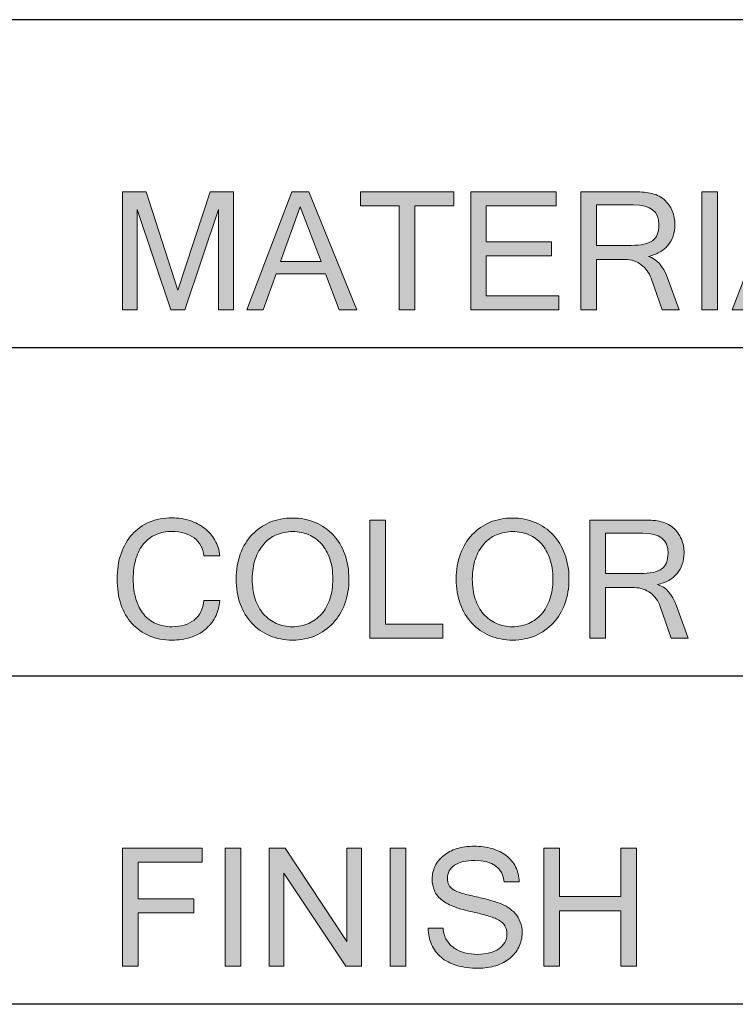
# Model space of a CAD drawing. Units: millimetres. Extents: x 1702 to 2543, y 457 to 1051.
# Drawn here: x 2449 to 2462, y 523 to 542 of the extents above; entities that cross this region are included whole.
import ezdxf

# ---------------------------------------------------------------- set-up
doc = ezdxf.new("R2010")
doc.units = ezdxf.units.MM
doc.layers.add('_U+56FE_U+5C42 1', color=7, linetype='Continuous')

# ---------------------------------------------------------------- blocks, each defined once
blk = doc.blocks.new('block 6559')
at = {"layer": '_U+56FE_U+5C42 1', "color": 7, "lineweight": 25}
blk.add_lwpolyline([(323.395, -28.264), (234.429, -28.264)], dxfattribs=at)
blk = doc.blocks.new('block 6560')
at = {"layer": '_U+56FE_U+5C42 1', "color": 7, "lineweight": 25}
blk.add_lwpolyline([(323.395, -22.019), (136.299, -22.019)], dxfattribs=at)
blk = doc.blocks.new('block 6561')
at = {"layer": '_U+56FE_U+5C42 1', "color": 7, "lineweight": 25}
blk.add_lwpolyline([(323.395, -34.508), (234.429, -34.508)], dxfattribs=at)
blk = doc.blocks.new('block 6564')
at = {"layer": '_U+56FE_U+5C42 1', "color": 7, "lineweight": 25}
blk.add_lwpolyline([(323.395, -40.753), (234.429, -40.753)], dxfattribs=at)
blk = doc.blocks.new('block 6636')
at = {"layer": '_U+56FE_U+5C42 1'}
h = blk.add_hatch(color=7, dxfattribs=at)
h.dxf.hatch_style = 2
h.paths.add_polyline_path([(248.304, -27.539), (248.022, -27.539), (248.022, -25.631), (247.38, -27.539), (247.114, -27.539), (246.472, -25.631), (246.472, -27.539), (246.192, -27.539), (246.192, -25.295), (246.64, -25.295), (247.246, -27.165), (247.858, -25.295), (248.304, -25.295)])
h = blk.add_hatch(color=7, dxfattribs=at)
h.dxf.hatch_style = 2
h.paths.add_polyline_path([(250.654, -27.539), (250.318, -27.539), (250.058, -26.856), (249.118, -26.856), (248.869, -27.539), (248.556, -27.539), (249.416, -25.295), (249.739, -25.295)])
h.paths.add_polyline_path([(249.971, -26.619), (249.575, -25.58), (249.198, -26.619)])
h = blk.add_hatch(color=7, dxfattribs=at)
h.dxf.hatch_style = 2
h.paths.add_polyline_path([(252.5, -25.561), (251.756, -25.561), (251.756, -27.539), (251.459, -27.539), (251.459, -25.561), (250.722, -25.561), (250.722, -25.295), (252.5, -25.295)])
h = blk.add_hatch(color=7, dxfattribs=at)
h.dxf.hatch_style = 2
h.paths.add_polyline_path([(254.495, -27.539), (252.819, -27.539), (252.819, -25.295), (254.444, -25.295), (254.444, -25.561), (253.116, -25.561), (253.116, -26.244), (254.359, -26.244), (254.359, -26.512), (253.116, -26.512), (253.116, -27.273), (254.495, -27.273)])
h = blk.add_hatch(color=7, dxfattribs=at)
h.dxf.hatch_style = 2
edge = h.paths.add_edge_path()
edge.add_spline(control_points=[(256.786, -27.539), (256.786, -27.539), (256.463, -27.539), (256.463, -27.539), (256.463, -27.539), (256.253, -26.938), (256.253, -26.938), (256.234, -26.886), (256.209, -26.838), (256.177, -26.794), (256.146, -26.75), (256.109, -26.713), (256.066, -26.682), (256.024, -26.65), (255.976, -26.625), (255.925, -26.607), (255.873, -26.589), (255.818, -26.58), (255.76, -26.58), (255.76, -26.58), (255.211, -26.58), (255.211, -26.58), (255.211, -26.58), (255.211, -27.539), (255.211, -27.539), (255.211, -27.539), (254.914, -27.539), (254.914, -27.539), (254.914, -27.539), (254.914, -25.295), (254.914, -25.295), (254.914, -25.295), (255.907, -25.295), (255.907, -25.295), (255.967, -25.295), (256.025, -25.296), (256.08, -25.298), (256.135, -25.3), (256.187, -25.307), (256.236, -25.317), (256.284, -25.327), (256.33, -25.342), (256.375, -25.361), (256.419, -25.381), (256.461, -25.407), (256.501, -25.442), (256.569, -25.5), (256.621, -25.572), (256.655, -25.657), (256.69, -25.743), (256.708, -25.831), (256.708, -25.921), (256.708, -25.998), (256.696, -26.07), (256.672, -26.137), (256.649, -26.203), (256.616, -26.262), (256.572, -26.314), (256.529, -26.365), (256.476, -26.408), (256.414, -26.442), (256.351, -26.477), (256.281, -26.504), (256.204, -26.522), (256.359, -26.57), (256.479, -26.705), (256.564, -26.928), (256.564, -26.928), (256.786, -27.539), (256.786, -27.539)], knot_values=[0, 0, 0, 0, 1, 1, 1, 2, 2, 2, 3, 3, 3, 4, 4, 4, 5, 5, 5, 6, 6, 6, 7, 7, 7, 8, 8, 8, 9, 9, 9, 10, 10, 10, 11, 11, 11, 12, 12, 12, 13, 13, 13, 14, 14, 14, 15, 15, 15, 16, 16, 16, 17, 17, 17, 18, 18, 18, 19, 19, 19, 20, 20, 20, 21, 21, 21, 22, 22, 22, 23, 23, 23, 23], degree=3, periodic=0)
edge = h.paths.add_edge_path()
edge.add_spline(control_points=[(255.211, -26.312), (255.211, -26.312), (255.876, -26.312), (255.876, -26.312), (256.061, -26.312), (256.194, -26.283), (256.277, -26.225), (256.36, -26.167), (256.402, -26.066), (256.402, -25.921), (256.402, -25.668), (256.241, -25.542), (255.921, -25.542), (255.921, -25.542), (255.211, -25.542), (255.211, -25.542), (255.211, -25.542), (255.211, -26.312), (255.211, -26.312)], knot_values=[0, 0, 0, 0, 1, 1, 1, 2, 2, 2, 3, 3, 3, 4, 4, 4, 5, 5, 5, 6, 6, 6, 6], degree=3, periodic=0)
h = blk.add_hatch(color=7, dxfattribs=at)
h.dxf.hatch_style = 2
h.paths.add_polyline_path([(257.515, -27.539), (257.218, -27.539), (257.218, -25.295), (257.515, -25.295)])
h = blk.add_hatch(color=7, dxfattribs=at)
h.dxf.hatch_style = 2
h.paths.add_polyline_path([(259.896, -27.539), (259.559, -27.539), (259.3, -26.856), (258.359, -26.856), (258.11, -27.539), (257.798, -27.539), (258.658, -25.295), (258.981, -25.295)])
h.paths.add_polyline_path([(259.213, -26.619), (258.817, -25.58), (258.44, -26.619)])
h = blk.add_hatch(color=7, dxfattribs=at)
h.dxf.hatch_style = 2
h.paths.add_polyline_path([(261.536, -27.539), (260.145, -27.539), (260.145, -25.295), (260.442, -25.295), (260.442, -27.273), (261.536, -27.273)])
at = {"layer": '_U+56FE_U+5C42 1', "lineweight": 0}
for points in [[(248.304, -27.539), (248.022, -27.539), (248.022, -25.631), (247.38, -27.539), (247.114, -27.539), (246.472, -25.631), (246.472, -27.539), (246.192, -27.539), (246.192, -25.295), (246.64, -25.295), (247.246, -27.165), (247.858, -25.295), (248.304, -25.295), (248.304, -27.539)], [(250.654, -27.539), (250.318, -27.539), (250.058, -26.856), (249.118, -26.856), (248.869, -27.539), (248.556, -27.539), (249.416, -25.295), (249.739, -25.295), (250.654, -27.539)], [(252.5, -25.561), (251.756, -25.561), (251.756, -27.539), (251.459, -27.539), (251.459, -25.561), (250.722, -25.561), (250.722, -25.295), (252.5, -25.295), (252.5, -25.561)], [(254.495, -27.539), (252.819, -27.539), (252.819, -25.295), (254.444, -25.295), (254.444, -25.561), (253.116, -25.561), (253.116, -26.244), (254.359, -26.244), (254.359, -26.512), (253.116, -26.512), (253.116, -27.273), (254.495, -27.273), (254.495, -27.539)], [(257.515, -27.539), (257.218, -27.539), (257.218, -25.295), (257.515, -25.295), (257.515, -27.539)], [(259.896, -27.539), (259.559, -27.539), (259.3, -26.856), (258.359, -26.856), (258.11, -27.539), (257.798, -27.539), (258.658, -25.295), (258.981, -25.295), (259.896, -27.539)], [(261.536, -27.539), (260.145, -27.539), (260.145, -25.295), (260.442, -25.295), (260.442, -27.273), (261.536, -27.273), (261.536, -27.539)], [(249.971, -26.619), (249.575, -25.58), (249.198, -26.619), (249.971, -26.619)], [(259.213, -26.619), (258.817, -25.58), (258.44, -26.619), (259.213, -26.619)]]:
    blk.add_lwpolyline(points, dxfattribs=at)
for points, knots in [([(256.786, -27.539), (256.786, -27.539), (256.463, -27.539), (256.463, -27.539), (256.463, -27.539), (256.253, -26.938), (256.253, -26.938), (256.234, -26.886), (256.209, -26.838), (256.177, -26.794), (256.146, -26.75), (256.109, -26.713), (256.066, -26.682), (256.024, -26.65), (255.976, -26.625), (255.925, -26.607), (255.873, -26.589), (255.818, -26.58), (255.76, -26.58), (255.76, -26.58), (255.211, -26.58), (255.211, -26.58), (255.211, -26.58), (255.211, -27.539), (255.211, -27.539), (255.211, -27.539), (254.914, -27.539), (254.914, -27.539), (254.914, -27.539), (254.914, -25.295), (254.914, -25.295), (254.914, -25.295), (255.907, -25.295), (255.907, -25.295), (255.967, -25.295), (256.025, -25.296), (256.08, -25.298), (256.135, -25.3), (256.187, -25.307), (256.236, -25.317), (256.284, -25.327), (256.33, -25.342), (256.375, -25.361), (256.419, -25.381), (256.461, -25.407), (256.501, -25.442), (256.569, -25.5), (256.621, -25.572), (256.655, -25.657), (256.69, -25.743), (256.708, -25.831), (256.708, -25.921), (256.708, -25.998), (256.696, -26.07), (256.672, -26.137), (256.649, -26.203), (256.616, -26.262), (256.572, -26.314), (256.529, -26.365), (256.476, -26.408), (256.414, -26.442), (256.351, -26.477), (256.281, -26.504), (256.204, -26.522), (256.359, -26.57), (256.479, -26.705), (256.564, -26.928), (256.564, -26.928), (256.786, -27.539), (256.786, -27.539)], [0, 0, 0, 0, 1, 1, 1, 2, 2, 2, 3, 3, 3, 4, 4, 4, 5, 5, 5, 6, 6, 6, 7, 7, 7, 8, 8, 8, 9, 9, 9, 10, 10, 10, 11, 11, 11, 12, 12, 12, 13, 13, 13, 14, 14, 14, 15, 15, 15, 16, 16, 16, 17, 17, 17, 18, 18, 18, 19, 19, 19, 20, 20, 20, 21, 21, 21, 22, 22, 22, 23, 23, 23, 23]), ([(255.211, -26.312), (255.211, -26.312), (255.876, -26.312), (255.876, -26.312), (256.061, -26.312), (256.194, -26.283), (256.277, -26.225), (256.36, -26.167), (256.402, -26.066), (256.402, -25.921), (256.402, -25.668), (256.241, -25.542), (255.921, -25.542), (255.921, -25.542), (255.211, -25.542), (255.211, -25.542), (255.211, -25.542), (255.211, -26.312), (255.211, -26.312)], [0, 0, 0, 0, 1, 1, 1, 2, 2, 2, 3, 3, 3, 4, 4, 4, 5, 5, 5, 6, 6, 6, 6])]:
    blk.add_open_spline(points, degree=3, knots=knots, dxfattribs=at)
blk = doc.blocks.new('block 6635')
at = {"layer": '_U+56FE_U+5C42 1'}
blk.add_blockref('block 6636', (0, 0), dxfattribs=at)
blk = doc.blocks.new('block 6638')
at = {"layer": '_U+56FE_U+5C42 1'}
h = blk.add_hatch(color=7, dxfattribs=at)
h.dxf.hatch_style = 2
edge = h.paths.add_edge_path()
edge.add_spline(control_points=[(248.044, -32.219), (248.044, -32.219), (247.74, -32.219), (247.74, -32.219), (247.736, -32.148), (247.717, -32.084), (247.685, -32.027), (247.652, -31.969), (247.609, -31.92), (247.556, -31.88), (247.503, -31.84), (247.44, -31.809), (247.368, -31.787), (247.295, -31.765), (247.218, -31.754), (247.136, -31.754), (247.024, -31.754), (246.922, -31.774), (246.831, -31.814), (246.74, -31.854), (246.662, -31.912), (246.598, -31.988), (246.533, -32.065), (246.484, -32.159), (246.449, -32.272), (246.415, -32.386), (246.397, -32.515), (246.397, -32.661), (246.397, -32.806), (246.415, -32.935), (246.449, -33.047), (246.484, -33.159), (246.533, -33.254), (246.596, -33.331), (246.659, -33.409), (246.736, -33.468), (246.826, -33.508), (246.917, -33.548), (247.018, -33.569), (247.129, -33.569), (247.306, -33.569), (247.448, -33.526), (247.557, -33.441), (247.666, -33.355), (247.727, -33.232), (247.74, -33.07), (247.74, -33.07), (248.044, -33.07), (248.044, -33.07), (248.034, -33.19), (248.004, -33.296), (247.955, -33.388), (247.906, -33.481), (247.842, -33.56), (247.763, -33.624), (247.683, -33.688), (247.59, -33.737), (247.483, -33.772), (247.376, -33.806), (247.26, -33.823), (247.135, -33.823), (246.974, -33.823), (246.829, -33.796), (246.701, -33.741), (246.572, -33.686), (246.463, -33.609), (246.373, -33.508), (246.282, -33.407), (246.212, -33.285), (246.163, -33.141), (246.115, -32.997), (246.09, -32.837), (246.09, -32.661), (246.09, -32.484), (246.115, -32.324), (246.164, -32.18), (246.214, -32.036), (246.284, -31.914), (246.374, -31.813), (246.465, -31.712), (246.574, -31.635), (246.703, -31.579), (246.831, -31.524), (246.975, -31.497), (247.135, -31.497), (247.254, -31.497), (247.366, -31.514), (247.472, -31.548), (247.578, -31.582), (247.672, -31.631), (247.753, -31.695), (247.835, -31.758), (247.901, -31.835), (247.952, -31.923), (248.003, -32.012), (248.034, -32.11), (248.044, -32.219)], knot_values=[0, 0, 0, 0, 1, 1, 1, 2, 2, 2, 3, 3, 3, 4, 4, 4, 5, 5, 5, 6, 6, 6, 7, 7, 7, 8, 8, 8, 9, 9, 9, 10, 10, 10, 11, 11, 11, 12, 12, 12, 13, 13, 13, 14, 14, 14, 15, 15, 15, 16, 16, 16, 17, 17, 17, 18, 18, 18, 19, 19, 19, 20, 20, 20, 21, 21, 21, 22, 22, 22, 23, 23, 23, 24, 24, 24, 25, 25, 25, 26, 26, 26, 27, 27, 27, 28, 28, 28, 29, 29, 29, 30, 30, 30, 31, 31, 31, 32, 32, 32, 32], degree=3, periodic=0)
h = blk.add_hatch(color=7, dxfattribs=at)
h.dxf.hatch_style = 2
edge = h.paths.add_edge_path()
edge.add_spline(control_points=[(249.43, -31.5), (249.585, -31.5), (249.728, -31.528), (249.859, -31.584), (249.991, -31.639), (250.104, -31.718), (250.199, -31.819), (250.294, -31.921), (250.368, -32.042), (250.422, -32.185), (250.475, -32.328), (250.502, -32.487), (250.502, -32.661), (250.502, -32.832), (250.476, -32.99), (250.423, -33.132), (250.371, -33.274), (250.297, -33.396), (250.201, -33.499), (250.106, -33.602), (249.993, -33.682), (249.862, -33.739), (249.731, -33.795), (249.587, -33.823), (249.43, -33.823), (249.272, -33.823), (249.127, -33.795), (248.996, -33.739), (248.864, -33.683), (248.751, -33.605), (248.656, -33.503), (248.561, -33.401), (248.487, -33.279), (248.434, -33.135), (248.381, -32.992), (248.355, -32.833), (248.355, -32.661), (248.355, -32.486), (248.381, -32.326), (248.435, -32.183), (248.489, -32.039), (248.563, -31.917), (248.659, -31.816), (248.756, -31.715), (248.869, -31.637), (248.999, -31.582), (249.129, -31.527), (249.273, -31.5), (249.43, -31.5)], knot_values=[0, 0, 0, 0, 1, 1, 1, 2, 2, 2, 3, 3, 3, 4, 4, 4, 5, 5, 5, 6, 6, 6, 7, 7, 7, 8, 8, 8, 9, 9, 9, 10, 10, 10, 11, 11, 11, 12, 12, 12, 13, 13, 13, 14, 14, 14, 15, 15, 15, 16, 16, 16, 16], degree=3, periodic=0)
edge = h.paths.add_edge_path()
edge.add_spline(control_points=[(249.427, -33.569), (249.538, -33.569), (249.641, -33.548), (249.736, -33.506), (249.83, -33.465), (249.911, -33.405), (249.98, -33.327), (250.048, -33.249), (250.101, -33.154), (250.139, -33.042), (250.177, -32.93), (250.196, -32.803), (250.196, -32.661), (250.196, -32.516), (250.177, -32.388), (250.138, -32.277), (250.099, -32.165), (250.046, -32.071), (249.979, -31.993), (249.911, -31.916), (249.83, -31.857), (249.737, -31.818), (249.644, -31.778), (249.543, -31.758), (249.434, -31.758), (249.323, -31.758), (249.22, -31.778), (249.125, -31.819), (249.029, -31.86), (248.947, -31.919), (248.88, -31.997), (248.812, -32.074), (248.759, -32.169), (248.72, -32.28), (248.681, -32.391), (248.662, -32.518), (248.662, -32.661), (248.662, -32.803), (248.681, -32.93), (248.718, -33.042), (248.756, -33.154), (248.809, -33.249), (248.877, -33.327), (248.945, -33.405), (249.026, -33.465), (249.119, -33.506), (249.213, -33.548), (249.315, -33.569), (249.427, -33.569)], knot_values=[0, 0, 0, 0, 1, 1, 1, 2, 2, 2, 3, 3, 3, 4, 4, 4, 5, 5, 5, 6, 6, 6, 7, 7, 7, 8, 8, 8, 9, 9, 9, 10, 10, 10, 11, 11, 11, 12, 12, 12, 13, 13, 13, 14, 14, 14, 15, 15, 15, 16, 16, 16, 16], degree=3, periodic=0)
h = blk.add_hatch(color=7, dxfattribs=at)
h.dxf.hatch_style = 2
h.paths.add_polyline_path([(252.291, -33.784), (250.899, -33.784), (250.899, -31.539), (251.196, -31.539), (251.196, -33.517), (252.291, -33.517)])
h = blk.add_hatch(color=7, dxfattribs=at)
h.dxf.hatch_style = 2
edge = h.paths.add_edge_path()
edge.add_spline(control_points=[(253.618, -31.5), (253.773, -31.5), (253.916, -31.528), (254.048, -31.584), (254.179, -31.639), (254.292, -31.718), (254.387, -31.819), (254.482, -31.921), (254.556, -32.042), (254.61, -32.185), (254.663, -32.328), (254.69, -32.487), (254.69, -32.661), (254.69, -32.832), (254.664, -32.99), (254.612, -33.132), (254.559, -33.274), (254.485, -33.396), (254.39, -33.499), (254.294, -33.602), (254.181, -33.682), (254.05, -33.739), (253.919, -33.795), (253.775, -33.823), (253.618, -33.823), (253.46, -33.823), (253.315, -33.795), (253.184, -33.739), (253.053, -33.683), (252.939, -33.605), (252.844, -33.503), (252.749, -33.401), (252.675, -33.279), (252.622, -33.135), (252.57, -32.992), (252.543, -32.833), (252.543, -32.661), (252.543, -32.486), (252.57, -32.326), (252.623, -32.183), (252.677, -32.039), (252.751, -31.917), (252.848, -31.816), (252.944, -31.715), (253.057, -31.637), (253.187, -31.582), (253.318, -31.527), (253.461, -31.5), (253.618, -31.5)], knot_values=[0, 0, 0, 0, 1, 1, 1, 2, 2, 2, 3, 3, 3, 4, 4, 4, 5, 5, 5, 6, 6, 6, 7, 7, 7, 8, 8, 8, 9, 9, 9, 10, 10, 10, 11, 11, 11, 12, 12, 12, 13, 13, 13, 14, 14, 14, 15, 15, 15, 16, 16, 16, 16], degree=3, periodic=0)
edge = h.paths.add_edge_path()
edge.add_spline(control_points=[(253.615, -33.569), (253.726, -33.569), (253.829, -33.548), (253.924, -33.506), (254.018, -33.465), (254.1, -33.405), (254.168, -33.327), (254.236, -33.249), (254.289, -33.154), (254.327, -33.042), (254.366, -32.93), (254.384, -32.803), (254.384, -32.661), (254.384, -32.516), (254.365, -32.388), (254.327, -32.277), (254.288, -32.165), (254.235, -32.071), (254.167, -31.993), (254.099, -31.916), (254.019, -31.857), (253.925, -31.818), (253.832, -31.778), (253.731, -31.758), (253.622, -31.758), (253.511, -31.758), (253.408, -31.778), (253.313, -31.819), (253.217, -31.86), (253.136, -31.919), (253.068, -31.997), (253, -32.074), (252.947, -32.169), (252.908, -32.28), (252.87, -32.391), (252.85, -32.518), (252.85, -32.661), (252.85, -32.803), (252.869, -32.93), (252.907, -33.042), (252.944, -33.154), (252.997, -33.249), (253.065, -33.327), (253.134, -33.405), (253.214, -33.465), (253.308, -33.506), (253.401, -33.548), (253.503, -33.569), (253.615, -33.569)], knot_values=[0, 0, 0, 0, 1, 1, 1, 2, 2, 2, 3, 3, 3, 4, 4, 4, 5, 5, 5, 6, 6, 6, 7, 7, 7, 8, 8, 8, 9, 9, 9, 10, 10, 10, 11, 11, 11, 12, 12, 12, 13, 13, 13, 14, 14, 14, 15, 15, 15, 16, 16, 16, 16], degree=3, periodic=0)
h = blk.add_hatch(color=7, dxfattribs=at)
h.dxf.hatch_style = 2
edge = h.paths.add_edge_path()
edge.add_spline(control_points=[(256.96, -33.784), (256.96, -33.784), (256.638, -33.784), (256.638, -33.784), (256.638, -33.784), (256.427, -33.183), (256.427, -33.183), (256.408, -33.13), (256.383, -33.083), (256.352, -33.039), (256.32, -32.995), (256.283, -32.957), (256.241, -32.926), (256.198, -32.895), (256.151, -32.87), (256.099, -32.852), (256.047, -32.833), (255.992, -32.825), (255.934, -32.825), (255.934, -32.825), (255.385, -32.825), (255.385, -32.825), (255.385, -32.825), (255.385, -33.784), (255.385, -33.784), (255.385, -33.784), (255.088, -33.784), (255.088, -33.784), (255.088, -33.784), (255.088, -31.539), (255.088, -31.539), (255.088, -31.539), (256.081, -31.539), (256.081, -31.539), (256.141, -31.539), (256.199, -31.541), (256.254, -31.543), (256.31, -31.545), (256.361, -31.551), (256.409, -31.562), (256.458, -31.572), (256.504, -31.587), (256.549, -31.606), (256.593, -31.625), (256.635, -31.652), (256.675, -31.686), (256.743, -31.744), (256.795, -31.816), (256.829, -31.902), (256.864, -31.988), (256.881, -32.076), (256.881, -32.166), (256.881, -32.243), (256.87, -32.315), (256.847, -32.381), (256.823, -32.448), (256.79, -32.507), (256.747, -32.558), (256.703, -32.61), (256.651, -32.652), (256.588, -32.687), (256.525, -32.722), (256.455, -32.748), (256.378, -32.766), (256.533, -32.814), (256.653, -32.95), (256.738, -33.172), (256.738, -33.172), (256.96, -33.784), (256.96, -33.784)], knot_values=[0, 0, 0, 0, 1, 1, 1, 2, 2, 2, 3, 3, 3, 4, 4, 4, 5, 5, 5, 6, 6, 6, 7, 7, 7, 8, 8, 8, 9, 9, 9, 10, 10, 10, 11, 11, 11, 12, 12, 12, 13, 13, 13, 14, 14, 14, 15, 15, 15, 16, 16, 16, 17, 17, 17, 18, 18, 18, 19, 19, 19, 20, 20, 20, 21, 21, 21, 22, 22, 22, 23, 23, 23, 23], degree=3, periodic=0)
edge = h.paths.add_edge_path()
edge.add_spline(control_points=[(255.385, -32.556), (255.385, -32.556), (256.051, -32.556), (256.051, -32.556), (256.235, -32.556), (256.369, -32.528), (256.452, -32.469), (256.535, -32.411), (256.576, -32.31), (256.576, -32.166), (256.576, -31.913), (256.416, -31.787), (256.095, -31.787), (256.095, -31.787), (255.385, -31.787), (255.385, -31.787), (255.385, -31.787), (255.385, -32.556), (255.385, -32.556)], knot_values=[0, 0, 0, 0, 1, 1, 1, 2, 2, 2, 3, 3, 3, 4, 4, 4, 5, 5, 5, 6, 6, 6, 6], degree=3, periodic=0)
at = {"layer": '_U+56FE_U+5C42 1', "lineweight": 0}
blk.add_lwpolyline([(252.291, -33.784), (250.899, -33.784), (250.899, -31.539), (251.196, -31.539), (251.196, -33.517), (252.291, -33.517), (252.291, -33.784)], dxfattribs=at)
for points, knots in [([(248.044, -32.219), (248.044, -32.219), (247.74, -32.219), (247.74, -32.219), (247.736, -32.148), (247.717, -32.084), (247.685, -32.027), (247.652, -31.969), (247.609, -31.92), (247.556, -31.88), (247.503, -31.84), (247.44, -31.809), (247.368, -31.787), (247.295, -31.765), (247.218, -31.754), (247.136, -31.754), (247.024, -31.754), (246.922, -31.774), (246.831, -31.814), (246.74, -31.854), (246.662, -31.912), (246.598, -31.988), (246.533, -32.065), (246.484, -32.159), (246.449, -32.272), (246.415, -32.386), (246.397, -32.515), (246.397, -32.661), (246.397, -32.806), (246.415, -32.935), (246.449, -33.047), (246.484, -33.159), (246.533, -33.254), (246.596, -33.331), (246.659, -33.409), (246.736, -33.468), (246.826, -33.508), (246.917, -33.548), (247.018, -33.569), (247.129, -33.569), (247.306, -33.569), (247.448, -33.526), (247.557, -33.441), (247.666, -33.355), (247.727, -33.232), (247.74, -33.07), (247.74, -33.07), (248.044, -33.07), (248.044, -33.07), (248.034, -33.19), (248.004, -33.296), (247.955, -33.388), (247.906, -33.481), (247.842, -33.56), (247.763, -33.624), (247.683, -33.688), (247.59, -33.737), (247.483, -33.772), (247.376, -33.806), (247.26, -33.823), (247.135, -33.823), (246.974, -33.823), (246.829, -33.796), (246.701, -33.741), (246.572, -33.686), (246.463, -33.609), (246.373, -33.508), (246.282, -33.407), (246.212, -33.285), (246.163, -33.141), (246.115, -32.997), (246.09, -32.837), (246.09, -32.661), (246.09, -32.484), (246.115, -32.324), (246.164, -32.18), (246.214, -32.036), (246.284, -31.914), (246.374, -31.813), (246.465, -31.712), (246.574, -31.635), (246.703, -31.579), (246.831, -31.524), (246.975, -31.497), (247.135, -31.497), (247.254, -31.497), (247.366, -31.514), (247.472, -31.548), (247.578, -31.582), (247.672, -31.631), (247.753, -31.695), (247.835, -31.758), (247.901, -31.835), (247.952, -31.923), (248.003, -32.012), (248.034, -32.11), (248.044, -32.219)], [0, 0, 0, 0, 1, 1, 1, 2, 2, 2, 3, 3, 3, 4, 4, 4, 5, 5, 5, 6, 6, 6, 7, 7, 7, 8, 8, 8, 9, 9, 9, 10, 10, 10, 11, 11, 11, 12, 12, 12, 13, 13, 13, 14, 14, 14, 15, 15, 15, 16, 16, 16, 17, 17, 17, 18, 18, 18, 19, 19, 19, 20, 20, 20, 21, 21, 21, 22, 22, 22, 23, 23, 23, 24, 24, 24, 25, 25, 25, 26, 26, 26, 27, 27, 27, 28, 28, 28, 29, 29, 29, 30, 30, 30, 31, 31, 31, 32, 32, 32, 32]), ([(249.43, -31.5), (249.585, -31.5), (249.728, -31.528), (249.859, -31.584), (249.991, -31.639), (250.104, -31.718), (250.199, -31.819), (250.294, -31.921), (250.368, -32.042), (250.422, -32.185), (250.475, -32.328), (250.502, -32.487), (250.502, -32.661), (250.502, -32.832), (250.476, -32.99), (250.423, -33.132), (250.371, -33.274), (250.297, -33.396), (250.201, -33.499), (250.106, -33.602), (249.993, -33.682), (249.862, -33.739), (249.731, -33.795), (249.587, -33.823), (249.43, -33.823), (249.272, -33.823), (249.127, -33.795), (248.996, -33.739), (248.864, -33.683), (248.751, -33.605), (248.656, -33.503), (248.561, -33.401), (248.487, -33.279), (248.434, -33.135), (248.381, -32.992), (248.355, -32.833), (248.355, -32.661), (248.355, -32.486), (248.381, -32.326), (248.435, -32.183), (248.489, -32.039), (248.563, -31.917), (248.659, -31.816), (248.756, -31.715), (248.869, -31.637), (248.999, -31.582), (249.129, -31.527), (249.273, -31.5), (249.43, -31.5)], [0, 0, 0, 0, 1, 1, 1, 2, 2, 2, 3, 3, 3, 4, 4, 4, 5, 5, 5, 6, 6, 6, 7, 7, 7, 8, 8, 8, 9, 9, 9, 10, 10, 10, 11, 11, 11, 12, 12, 12, 13, 13, 13, 14, 14, 14, 15, 15, 15, 16, 16, 16, 16]), ([(253.618, -31.5), (253.773, -31.5), (253.916, -31.528), (254.048, -31.584), (254.179, -31.639), (254.292, -31.718), (254.387, -31.819), (254.482, -31.921), (254.556, -32.042), (254.61, -32.185), (254.663, -32.328), (254.69, -32.487), (254.69, -32.661), (254.69, -32.832), (254.664, -32.99), (254.612, -33.132), (254.559, -33.274), (254.485, -33.396), (254.39, -33.499), (254.294, -33.602), (254.181, -33.682), (254.05, -33.739), (253.919, -33.795), (253.775, -33.823), (253.618, -33.823), (253.46, -33.823), (253.315, -33.795), (253.184, -33.739), (253.053, -33.683), (252.939, -33.605), (252.844, -33.503), (252.749, -33.401), (252.675, -33.279), (252.622, -33.135), (252.57, -32.992), (252.543, -32.833), (252.543, -32.661), (252.543, -32.486), (252.57, -32.326), (252.623, -32.183), (252.677, -32.039), (252.751, -31.917), (252.848, -31.816), (252.944, -31.715), (253.057, -31.637), (253.187, -31.582), (253.318, -31.527), (253.461, -31.5), (253.618, -31.5)], [0, 0, 0, 0, 1, 1, 1, 2, 2, 2, 3, 3, 3, 4, 4, 4, 5, 5, 5, 6, 6, 6, 7, 7, 7, 8, 8, 8, 9, 9, 9, 10, 10, 10, 11, 11, 11, 12, 12, 12, 13, 13, 13, 14, 14, 14, 15, 15, 15, 16, 16, 16, 16]), ([(256.96, -33.784), (256.96, -33.784), (256.638, -33.784), (256.638, -33.784), (256.638, -33.784), (256.427, -33.183), (256.427, -33.183), (256.408, -33.13), (256.383, -33.083), (256.352, -33.039), (256.32, -32.995), (256.283, -32.957), (256.241, -32.926), (256.198, -32.895), (256.151, -32.87), (256.099, -32.852), (256.047, -32.833), (255.992, -32.825), (255.934, -32.825), (255.934, -32.825), (255.385, -32.825), (255.385, -32.825), (255.385, -32.825), (255.385, -33.784), (255.385, -33.784), (255.385, -33.784), (255.088, -33.784), (255.088, -33.784), (255.088, -33.784), (255.088, -31.539), (255.088, -31.539), (255.088, -31.539), (256.081, -31.539), (256.081, -31.539), (256.141, -31.539), (256.199, -31.541), (256.254, -31.543), (256.31, -31.545), (256.361, -31.551), (256.409, -31.562), (256.458, -31.572), (256.504, -31.587), (256.549, -31.606), (256.593, -31.625), (256.635, -31.652), (256.675, -31.686), (256.743, -31.744), (256.795, -31.816), (256.829, -31.902), (256.864, -31.988), (256.881, -32.076), (256.881, -32.166), (256.881, -32.243), (256.87, -32.315), (256.847, -32.381), (256.823, -32.448), (256.79, -32.507), (256.747, -32.558), (256.703, -32.61), (256.651, -32.652), (256.588, -32.687), (256.525, -32.722), (256.455, -32.748), (256.378, -32.766), (256.533, -32.814), (256.653, -32.95), (256.738, -33.172), (256.738, -33.172), (256.96, -33.784), (256.96, -33.784)], [0, 0, 0, 0, 1, 1, 1, 2, 2, 2, 3, 3, 3, 4, 4, 4, 5, 5, 5, 6, 6, 6, 7, 7, 7, 8, 8, 8, 9, 9, 9, 10, 10, 10, 11, 11, 11, 12, 12, 12, 13, 13, 13, 14, 14, 14, 15, 15, 15, 16, 16, 16, 17, 17, 17, 18, 18, 18, 19, 19, 19, 20, 20, 20, 21, 21, 21, 22, 22, 22, 23, 23, 23, 23]), ([(249.427, -33.569), (249.538, -33.569), (249.641, -33.548), (249.736, -33.506), (249.83, -33.465), (249.911, -33.405), (249.98, -33.327), (250.048, -33.249), (250.101, -33.154), (250.139, -33.042), (250.177, -32.93), (250.196, -32.803), (250.196, -32.661), (250.196, -32.516), (250.177, -32.388), (250.138, -32.277), (250.099, -32.165), (250.046, -32.071), (249.979, -31.993), (249.911, -31.916), (249.83, -31.857), (249.737, -31.818), (249.644, -31.778), (249.543, -31.758), (249.434, -31.758), (249.323, -31.758), (249.22, -31.778), (249.125, -31.819), (249.029, -31.86), (248.947, -31.919), (248.88, -31.997), (248.812, -32.074), (248.759, -32.169), (248.72, -32.28), (248.681, -32.391), (248.662, -32.518), (248.662, -32.661), (248.662, -32.803), (248.681, -32.93), (248.718, -33.042), (248.756, -33.154), (248.809, -33.249), (248.877, -33.327), (248.945, -33.405), (249.026, -33.465), (249.119, -33.506), (249.213, -33.548), (249.315, -33.569), (249.427, -33.569)], [0, 0, 0, 0, 1, 1, 1, 2, 2, 2, 3, 3, 3, 4, 4, 4, 5, 5, 5, 6, 6, 6, 7, 7, 7, 8, 8, 8, 9, 9, 9, 10, 10, 10, 11, 11, 11, 12, 12, 12, 13, 13, 13, 14, 14, 14, 15, 15, 15, 16, 16, 16, 16]), ([(253.615, -33.569), (253.726, -33.569), (253.829, -33.548), (253.924, -33.506), (254.018, -33.465), (254.1, -33.405), (254.168, -33.327), (254.236, -33.249), (254.289, -33.154), (254.327, -33.042), (254.366, -32.93), (254.384, -32.803), (254.384, -32.661), (254.384, -32.516), (254.365, -32.388), (254.327, -32.277), (254.288, -32.165), (254.235, -32.071), (254.167, -31.993), (254.099, -31.916), (254.019, -31.857), (253.925, -31.818), (253.832, -31.778), (253.731, -31.758), (253.622, -31.758), (253.511, -31.758), (253.408, -31.778), (253.313, -31.819), (253.217, -31.86), (253.136, -31.919), (253.068, -31.997), (253, -32.074), (252.947, -32.169), (252.908, -32.28), (252.87, -32.391), (252.85, -32.518), (252.85, -32.661), (252.85, -32.803), (252.869, -32.93), (252.907, -33.042), (252.944, -33.154), (252.997, -33.249), (253.065, -33.327), (253.134, -33.405), (253.214, -33.465), (253.308, -33.506), (253.401, -33.548), (253.503, -33.569), (253.615, -33.569)], [0, 0, 0, 0, 1, 1, 1, 2, 2, 2, 3, 3, 3, 4, 4, 4, 5, 5, 5, 6, 6, 6, 7, 7, 7, 8, 8, 8, 9, 9, 9, 10, 10, 10, 11, 11, 11, 12, 12, 12, 13, 13, 13, 14, 14, 14, 15, 15, 15, 16, 16, 16, 16]), ([(255.385, -32.556), (255.385, -32.556), (256.051, -32.556), (256.051, -32.556), (256.235, -32.556), (256.369, -32.528), (256.452, -32.469), (256.535, -32.411), (256.576, -32.31), (256.576, -32.166), (256.576, -31.913), (256.416, -31.787), (256.095, -31.787), (256.095, -31.787), (255.385, -31.787), (255.385, -31.787), (255.385, -31.787), (255.385, -32.556), (255.385, -32.556)], [0, 0, 0, 0, 1, 1, 1, 2, 2, 2, 3, 3, 3, 4, 4, 4, 5, 5, 5, 6, 6, 6, 6])]:
    blk.add_open_spline(points, degree=3, knots=knots, dxfattribs=at)
blk = doc.blocks.new('block 6637')
at = {"layer": '_U+56FE_U+5C42 1'}
blk.add_blockref('block 6638', (0, 0), dxfattribs=at)
blk = doc.blocks.new('block 6640')
at = {"layer": '_U+56FE_U+5C42 1'}
h = blk.add_hatch(color=7, dxfattribs=at)
h.dxf.hatch_style = 2
h.paths.add_polyline_path([(247.708, -38.05), (246.489, -38.05), (246.489, -38.745), (247.547, -38.745), (247.547, -39.011), (246.489, -39.011), (246.489, -40.029), (246.192, -40.029), (246.192, -37.784), (247.708, -37.784)])
h = blk.add_hatch(color=7, dxfattribs=at)
h.dxf.hatch_style = 2
h.paths.add_polyline_path([(248.445, -40.029), (248.148, -40.029), (248.148, -37.784), (248.445, -37.784)])
h = blk.add_hatch(color=7, dxfattribs=at)
h.dxf.hatch_style = 2
h.paths.add_polyline_path([(250.744, -40.029), (250.441, -40.029), (249.261, -38.257), (249.261, -40.029), (248.981, -40.029), (248.981, -37.784), (249.287, -37.784), (250.463, -39.558), (250.463, -37.784), (250.744, -37.784)])
h = blk.add_hatch(color=7, dxfattribs=at)
h.dxf.hatch_style = 2
h.paths.add_polyline_path([(251.582, -40.029), (251.285, -40.029), (251.285, -37.784), (251.582, -37.784)])
h = blk.add_hatch(color=7, dxfattribs=at)
h.dxf.hatch_style = 2
edge = h.paths.add_edge_path()
edge.add_spline(control_points=[(252.965, -40.068), (252.808, -40.068), (252.67, -40.049), (252.551, -40.012), (252.432, -39.976), (252.333, -39.923), (252.255, -39.856), (252.176, -39.789), (252.117, -39.709), (252.076, -39.615), (252.035, -39.521), (252.012, -39.418), (252.009, -39.306), (252.009, -39.306), (252.294, -39.306), (252.294, -39.306), (252.302, -39.392), (252.324, -39.466), (252.361, -39.528), (252.398, -39.59), (252.446, -39.641), (252.506, -39.682), (252.565, -39.723), (252.632, -39.753), (252.708, -39.773), (252.784, -39.792), (252.864, -39.802), (252.951, -39.802), (253.035, -39.802), (253.111, -39.793), (253.179, -39.774), (253.247, -39.756), (253.305, -39.731), (253.354, -39.697), (253.403, -39.664), (253.441, -39.624), (253.468, -39.577), (253.495, -39.53), (253.509, -39.477), (253.509, -39.417), (253.509, -39.356), (253.497, -39.304), (253.472, -39.261), (253.448, -39.219), (253.408, -39.181), (253.352, -39.15), (253.296, -39.118), (253.224, -39.089), (253.135, -39.064), (253.046, -39.038), (252.937, -39.011), (252.808, -38.984), (252.683, -38.957), (252.574, -38.924), (252.482, -38.887), (252.391, -38.849), (252.316, -38.806), (252.257, -38.758), (252.199, -38.709), (252.155, -38.653), (252.128, -38.589), (252.1, -38.525), (252.086, -38.45), (252.086, -38.366), (252.086, -38.276), (252.105, -38.194), (252.144, -38.118), (252.182, -38.042), (252.236, -37.977), (252.306, -37.921), (252.375, -37.865), (252.459, -37.822), (252.558, -37.791), (252.656, -37.76), (252.765, -37.745), (252.884, -37.745), (253.01, -37.745), (253.124, -37.76), (253.228, -37.791), (253.332, -37.822), (253.422, -37.866), (253.497, -37.924), (253.572, -37.982), (253.631, -38.053), (253.674, -38.137), (253.716, -38.22), (253.74, -38.315), (253.743, -38.421), (253.743, -38.421), (253.454, -38.421), (253.454, -38.421), (253.425, -38.15), (253.239, -38.015), (252.898, -38.015), (252.731, -38.015), (252.602, -38.045), (252.512, -38.107), (252.422, -38.168), (252.377, -38.252), (252.377, -38.358), (252.377, -38.404), (252.386, -38.445), (252.403, -38.478), (252.42, -38.512), (252.448, -38.541), (252.488, -38.567), (252.527, -38.592), (252.58, -38.616), (252.645, -38.637), (252.712, -38.658), (252.794, -38.678), (252.893, -38.699), (252.994, -38.721), (253.084, -38.743), (253.162, -38.765), (253.241, -38.787), (253.31, -38.809), (253.369, -38.83), (253.426, -38.852), (253.48, -38.879), (253.532, -38.912), (253.584, -38.944), (253.63, -38.983), (253.67, -39.029), (253.709, -39.075), (253.741, -39.129), (253.764, -39.189), (253.787, -39.249), (253.799, -39.317), (253.799, -39.392), (253.799, -39.491), (253.778, -39.582), (253.736, -39.665), (253.694, -39.748), (253.636, -39.819), (253.563, -39.879), (253.489, -39.939), (253.402, -39.986), (253.299, -40.018), (253.197, -40.051), (253.085, -40.068), (252.965, -40.068)], knot_values=[0, 0, 0, 0, 1, 1, 1, 2, 2, 2, 3, 3, 3, 4, 4, 4, 5, 5, 5, 6, 6, 6, 7, 7, 7, 8, 8, 8, 9, 9, 9, 10, 10, 10, 11, 11, 11, 12, 12, 12, 13, 13, 13, 14, 14, 14, 15, 15, 15, 16, 16, 16, 17, 17, 17, 18, 18, 18, 19, 19, 19, 20, 20, 20, 21, 21, 21, 22, 22, 22, 23, 23, 23, 24, 24, 24, 25, 25, 25, 26, 26, 26, 27, 27, 27, 28, 28, 28, 29, 29, 29, 30, 30, 30, 31, 31, 31, 32, 32, 32, 33, 33, 33, 34, 34, 34, 35, 35, 35, 36, 36, 36, 37, 37, 37, 38, 38, 38, 39, 39, 39, 40, 40, 40, 41, 41, 41, 42, 42, 42, 43, 43, 43, 44, 44, 44, 45, 45, 45, 46, 46, 46, 47, 47, 47, 47], degree=3, periodic=0)
h = blk.add_hatch(color=7, dxfattribs=at)
h.dxf.hatch_style = 2
h.paths.add_polyline_path([(255.975, -40.029), (255.677, -40.029), (255.677, -38.971), (254.509, -38.971), (254.509, -40.029), (254.212, -40.029), (254.212, -37.784), (254.509, -37.784), (254.509, -38.703), (255.677, -38.703), (255.677, -37.784), (255.975, -37.784)])
at = {"layer": '_U+56FE_U+5C42 1', "lineweight": 0}
for points in [[(247.708, -38.05), (246.489, -38.05), (246.489, -38.745), (247.547, -38.745), (247.547, -39.011), (246.489, -39.011), (246.489, -40.029), (246.192, -40.029), (246.192, -37.784), (247.708, -37.784), (247.708, -38.05)], [(248.445, -40.029), (248.148, -40.029), (248.148, -37.784), (248.445, -37.784), (248.445, -40.029)], [(250.744, -40.029), (250.441, -40.029), (249.261, -38.257), (249.261, -40.029), (248.981, -40.029), (248.981, -37.784), (249.287, -37.784), (250.463, -39.558), (250.463, -37.784), (250.744, -37.784), (250.744, -40.029)], [(251.582, -40.029), (251.285, -40.029), (251.285, -37.784), (251.582, -37.784), (251.582, -40.029)], [(255.975, -40.029), (255.677, -40.029), (255.677, -38.971), (254.509, -38.971), (254.509, -40.029), (254.212, -40.029), (254.212, -37.784), (254.509, -37.784), (254.509, -38.703), (255.677, -38.703), (255.677, -37.784), (255.975, -37.784), (255.975, -40.029)]]:
    blk.add_lwpolyline(points, dxfattribs=at)
blk.add_open_spline([(252.965, -40.068), (252.808, -40.068), (252.67, -40.049), (252.551, -40.012), (252.432, -39.976), (252.333, -39.923), (252.255, -39.856), (252.176, -39.789), (252.117, -39.709), (252.076, -39.615), (252.035, -39.521), (252.012, -39.418), (252.009, -39.306), (252.009, -39.306), (252.294, -39.306), (252.294, -39.306), (252.302, -39.392), (252.324, -39.466), (252.361, -39.528), (252.398, -39.59), (252.446, -39.641), (252.506, -39.682), (252.565, -39.723), (252.632, -39.753), (252.708, -39.773), (252.784, -39.792), (252.864, -39.802), (252.951, -39.802), (253.035, -39.802), (253.111, -39.793), (253.179, -39.774), (253.247, -39.756), (253.305, -39.731), (253.354, -39.697), (253.403, -39.664), (253.441, -39.624), (253.468, -39.577), (253.495, -39.53), (253.509, -39.477), (253.509, -39.417), (253.509, -39.356), (253.497, -39.304), (253.472, -39.261), (253.448, -39.219), (253.408, -39.181), (253.352, -39.15), (253.296, -39.118), (253.224, -39.089), (253.135, -39.064), (253.046, -39.038), (252.937, -39.011), (252.808, -38.984), (252.683, -38.957), (252.574, -38.924), (252.482, -38.887), (252.391, -38.849), (252.316, -38.806), (252.257, -38.758), (252.199, -38.709), (252.155, -38.653), (252.128, -38.589), (252.1, -38.525), (252.086, -38.45), (252.086, -38.366), (252.086, -38.276), (252.105, -38.194), (252.144, -38.118), (252.182, -38.042), (252.236, -37.977), (252.306, -37.921), (252.375, -37.865), (252.459, -37.822), (252.558, -37.791), (252.656, -37.76), (252.765, -37.745), (252.884, -37.745), (253.01, -37.745), (253.124, -37.76), (253.228, -37.791), (253.332, -37.822), (253.422, -37.866), (253.497, -37.924), (253.572, -37.982), (253.631, -38.053), (253.674, -38.137), (253.716, -38.22), (253.74, -38.315), (253.743, -38.421), (253.743, -38.421), (253.454, -38.421), (253.454, -38.421), (253.425, -38.15), (253.239, -38.015), (252.898, -38.015), (252.731, -38.015), (252.602, -38.045), (252.512, -38.107), (252.422, -38.168), (252.377, -38.252), (252.377, -38.358), (252.377, -38.404), (252.386, -38.445), (252.403, -38.478), (252.42, -38.512), (252.448, -38.541), (252.488, -38.567), (252.527, -38.592), (252.58, -38.616), (252.645, -38.637), (252.712, -38.658), (252.794, -38.678), (252.893, -38.699), (252.994, -38.721), (253.084, -38.743), (253.162, -38.765), (253.241, -38.787), (253.31, -38.809), (253.369, -38.83), (253.426, -38.852), (253.48, -38.879), (253.532, -38.912), (253.584, -38.944), (253.63, -38.983), (253.67, -39.029), (253.709, -39.075), (253.741, -39.129), (253.764, -39.189), (253.787, -39.249), (253.799, -39.317), (253.799, -39.392), (253.799, -39.491), (253.778, -39.582), (253.736, -39.665), (253.694, -39.748), (253.636, -39.819), (253.563, -39.879), (253.489, -39.939), (253.402, -39.986), (253.299, -40.018), (253.197, -40.051), (253.085, -40.068), (252.965, -40.068)], degree=3, knots=[0, 0, 0, 0, 1, 1, 1, 2, 2, 2, 3, 3, 3, 4, 4, 4, 5, 5, 5, 6, 6, 6, 7, 7, 7, 8, 8, 8, 9, 9, 9, 10, 10, 10, 11, 11, 11, 12, 12, 12, 13, 13, 13, 14, 14, 14, 15, 15, 15, 16, 16, 16, 17, 17, 17, 18, 18, 18, 19, 19, 19, 20, 20, 20, 21, 21, 21, 22, 22, 22, 23, 23, 23, 24, 24, 24, 25, 25, 25, 26, 26, 26, 27, 27, 27, 28, 28, 28, 29, 29, 29, 30, 30, 30, 31, 31, 31, 32, 32, 32, 33, 33, 33, 34, 34, 34, 35, 35, 35, 36, 36, 36, 37, 37, 37, 38, 38, 38, 39, 39, 39, 40, 40, 40, 41, 41, 41, 42, 42, 42, 43, 43, 43, 44, 44, 44, 45, 45, 45, 46, 46, 46, 47, 47, 47, 47], dxfattribs=at)
blk = doc.blocks.new('block 6639')
at = {"layer": '_U+56FE_U+5C42 1'}
blk.add_blockref('block 6640', (0, 0), dxfattribs=at)

msp = doc.modelspace()

# ---------------------------------------------------------------- block references
at = {"layer": '_U+56FE_U+5C42 1'}
for name in ['block 6560', 'block 6635', 'block 6559', 'block 6637', 'block 6561', 'block 6639', 'block 6564']:
    msp.add_blockref(name, (2204.598, 563.948), dxfattribs=at)

doc.saveas('drawing.dxf')
